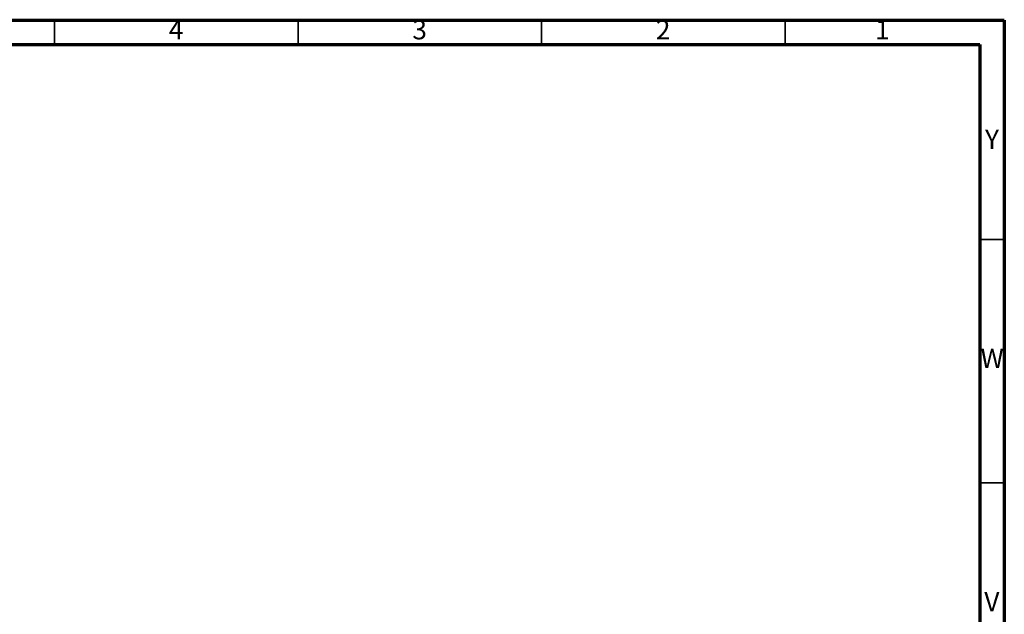
# Model space of a CAD drawing. Units: millimetres. Extents: x 5 to 995, y 5 to 995.
# Drawn here: x 793 to 995, y 873 to 995 of the extents above; entities that cross this region are included whole.
import ezdxf

# ---------------------------------------------------------------- set-up
doc = ezdxf.new("R2010")
doc.units = ezdxf.units.MM
doc.styles.add('SLDTEXTSTYLE0', font='TXT', dxfattribs={"width": 0.75})

msp = doc.modelspace()

# ---------------------------------------------------------------- linework, layer by layer
at = {"color": 5, "linetype": 'Continuous', "lineweight": 70}
for p, q in [((5, 995), (995, 995)), ((995, 995), (995, 5)), ((10, 990), (990, 990)), ((990, 990), (990, 10))]:
    msp.add_line(p, q, dxfattribs=at)
at = {"color": 5, "linetype": 'Continuous', "lineweight": 35}
for p, q in [((800, 990), (800, 995)), ((850, 990), (850, 995)), ((900, 990), (900, 995)), ((950, 990), (950, 995)), ((990, 950), (995, 950)), ((990, 900), (995, 900))]:
    msp.add_line(p, q, dxfattribs=at)

# ---------------------------------------------------------------- texts
at = {"color": 7, "linetype": 'Continuous', "lineweight": 0, "char_height": 3.97, "attachment_point": 2, "style": 'SLDTEXTSTYLE0'}
for s, insert in [('4', (824.96, 995.06)), ('3', (874.96, 995.06)), ('2', (924.96, 995.06)), ('1', (969.96, 995.06)), ('Y', (992.48, 972.56)), ('W', (992.5, 927.56)), ('V', (992.44, 877.56))]:
    msp.add_mtext(s, dxfattribs=dict(at, insert=insert))

doc.saveas('drawing.dxf')
